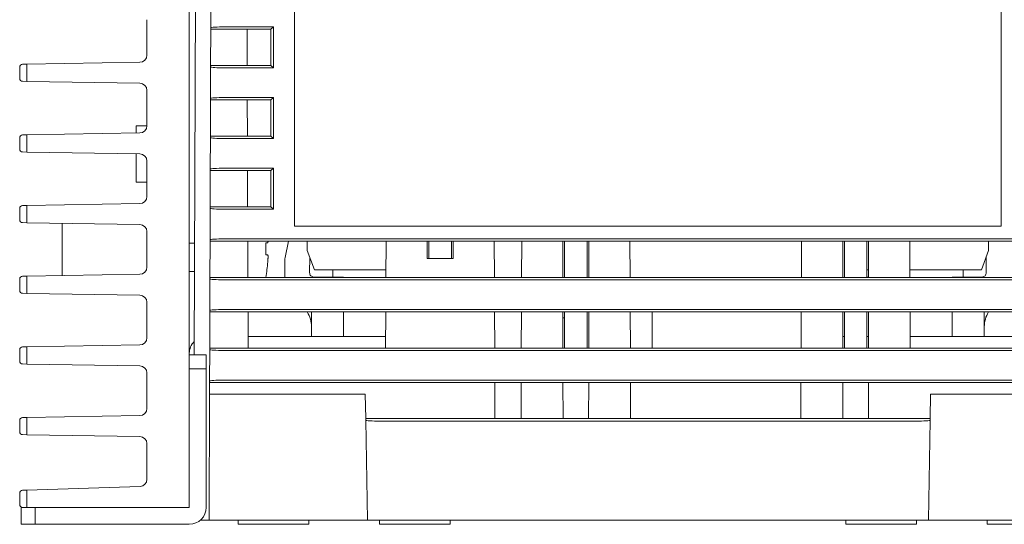
# Model space of a CAD drawing. Extents: x 0 to 534, y -3 to 390.
# Drawn here: x 179 to 249, y 3 to 39 of the extents above; entities that cross this region are included whole.
import ezdxf

# ---------------------------------------------------------------- set-up
doc = ezdxf.new("R2010")
doc.units = 0
doc.layers.get('0').update_dxf_attribs({"linetype": 'CONTINUOUS'})

msp = doc.modelspace()

# ---------------------------------------------------------------- linework, layer by layer
at = {"color": 7, "linetype": 'Continuous', "lineweight": 18}
for p, q in [((190.96809894, 15.16714006, 60.64062674), (190.96809894, 105.86714245, 60.64062674)), ((191.62119449, 104.62053366, 60.64062674), (191.30894065, 15.16714006, 60.64062674)), ((198.41810026, 64.26713861, 60.64062674), (198.41810026, 24.26713951, 60.64062674)), ((248.418101, 24.26713951, 60.64062674), (248.418101, 64.26713861, 60.64062674)), ((192.48968073, 38.29721234, 60.64062674), (192.49750011, 40.53706549, 60.64062674)), ((187.96810031, 36.35887675, 60.64062674), (187.96810031, 38.87540347, 60.64062674)), ((196.91810094, 38.36713977, 60.64062674), (193.48993048, 38.36713977, 60.64062674)), ((196.74777694, 38.19681577, 60.64062674), (196.91810094, 38.36713977, 60.64062674)), ((196.91810094, 35.46713911, 60.64062674), (196.91810094, 38.36713977, 60.64062674)), ((192.48933055, 38.19681577, 60.64062674), (192.48039917, 35.63808895, 60.64062674)), ((192.48933055, 38.19681577, 60.64062674), (192.48968073, 38.29721234, 60.64062674)), ((192.48933055, 38.19681577, 60.64062674), (195.05385206, 38.19681577, 60.64062674)), ((195.05385206, 38.19681577, 60.64062674), (196.74777694, 38.19681577, 60.64062674)), ((195.06278344, 35.63808895, 60.64062674), (195.05385206, 38.19681577, 60.64062674)), ((196.74777694, 38.19681577, 60.64062674), (196.7471511, 35.63808895, 60.64062674)), ((179.16476623, 35.72041787, 60.64062674), (179.46810171, 35.72547309, 60.64062674)), ((179.46810171, 35.72547309, 60.64062674), (187.47643277, 35.85894651, 60.64062674)), ((179.46810171, 35.72547309, 60.64062674), (179.46810171, 34.50880818, 60.64062674)), ((192.47222774, 33.29721339, 60.64062674), (192.48004713, 35.53706653, 60.64062674)), ((192.48004713, 35.53706653, 60.64062674), (192.48039917, 35.63808895, 60.64062674)), ((195.06278344, 35.63808895, 60.64062674), (192.48039917, 35.63808895, 60.64062674)), ((196.7471511, 35.63808895, 60.64062674), (195.06278344, 35.63808895, 60.64062674)), ((196.7471511, 35.63808895, 60.64062674), (196.91810094, 35.46713911, 60.64062674)), ((178.9681007, 34.71383325, 60.64062674), (178.9681007, 35.52044428, 60.64062674)), ((193.47980887, 35.46713911, 60.64062674), (196.91810094, 35.46713911, 60.64062674)), ((179.46810171, 34.50880818, 60.64062674), (179.16476623, 34.5138634, 60.64062674)), ((187.47643277, 34.37533475, 60.64062674), (179.46810171, 34.50880818, 60.64062674)), ((187.96810031, 31.35887593, 60.64062674), (187.96810031, 33.87540452, 60.64062674)), ((192.47187384, 33.19559492, 60.64062674), (192.46294991, 30.63930817, 60.64062674)), ((192.47187384, 33.19559492, 60.64062674), (192.47222774, 33.29721339, 60.64062674)), ((192.47187384, 33.19559492, 60.64062674), (195.07130877, 33.19559492, 60.64062674)), ((196.91810094, 33.36714081, 60.64062674), (193.4724775, 33.36714081, 60.64062674)), ((195.07130877, 33.19559492, 60.64062674), (196.74655505, 33.19559492, 60.64062674)), ((195.0802327, 30.63930817, 60.64062674), (195.07130877, 33.19559492, 60.64062674)), ((196.74655505, 33.19559492, 60.64062674), (196.74593106, 30.63930817, 60.64062674)), ((196.74655505, 33.19559492, 60.64062674), (196.91810094, 33.36714081, 60.64062674)), ((196.91810094, 30.46714015, 60.64062674), (196.91810094, 33.36714081, 60.64062674)), ((187.96810031, 31.36714048, 60.64062674), (187.21809879, 31.36714048, 60.64062674)), ((187.21809879, 30.85463926, 60.64062674), (187.21809879, 31.36714048, 60.64062674)), ((179.16476623, 30.72041705, 60.64062674), (179.46810171, 30.72547413, 60.64062674)), ((179.46810171, 30.72547413, 60.64062674), (187.47643277, 30.85894569, 60.64062674)), ((179.46810171, 30.72547413, 60.64062674), (179.46810171, 29.50880736, 60.64062674)), ((178.9681007, 29.7138343, 60.64062674), (178.9681007, 30.52044533, 60.64062674)), ((192.45477476, 28.29721257, 60.64062674), (192.46259228, 30.53706757, 60.64062674)), ((192.46259228, 30.53706757, 60.64062674), (192.46294991, 30.63930817, 60.64062674)), ((195.0802327, 30.63930817, 60.64062674), (192.46294991, 30.63930817, 60.64062674)), ((193.46235402, 30.46714015, 60.64062674), (196.91810094, 30.46714015, 60.64062674)), ((196.74593106, 30.63930817, 60.64062674), (195.0802327, 30.63930817, 60.64062674)), ((196.74593106, 30.63930817, 60.64062674), (196.91810094, 30.46714015, 60.64062674)), ((179.46810171, 29.50880736, 60.64062674), (179.16476623, 29.51386258, 60.64062674)), ((187.47643277, 29.37533393, 60.64062674), (179.46810171, 29.50880736, 60.64062674)), ((187.21809879, 27.36713983, 60.64062674), (187.21809879, 29.37964037, 60.64062674)), ((187.96810031, 26.35887697, 60.64062674), (187.96810031, 28.8754037, 60.64062674)), ((192.45441527, 28.19437407, 60.64062674), (192.44550065, 25.64052924, 60.64062674)), ((192.45441527, 28.19437407, 60.64062674), (192.45477476, 28.29721257, 60.64062674)), ((192.45441527, 28.19437407, 60.64062674), (195.08876734, 28.19437407, 60.64062674)), ((196.91810094, 28.36713999, 60.64062674), (193.45502451, 28.36713999, 60.64062674)), ((195.08876734, 28.19437407, 60.64062674), (196.74533502, 28.19437407, 60.64062674)), ((195.09768196, 25.64052924, 60.64062674), (195.08876734, 28.19437407, 60.64062674)), ((196.74533502, 28.19437407, 60.64062674), (196.74471103, 25.64052924, 60.64062674)), ((196.74533502, 28.19437407, 60.64062674), (196.91810094, 28.36713999, 60.64062674)), ((196.91810094, 25.46713933, 60.64062674), (196.91810094, 28.36713999, 60.64062674)), ((187.21809879, 27.36713983, 60.64062674), (187.96810031, 27.36713983, 60.64062674)), ((179.46810171, 25.72547331, 60.64062674), (187.47643277, 25.85894487, 60.64062674)), ((178.9681007, 24.71383348, 60.64062674), (178.9681007, 25.52044637, 60.64062674)), ((179.16476623, 25.72041809, 60.64062674), (179.46810171, 25.72547331, 60.64062674)), ((179.46810171, 25.72547331, 60.64062674), (179.46810171, 24.50880654, 60.64062674)), ((192.43732177, 23.29721361, 60.64062674), (192.44513929, 25.53706675, 60.64062674)), ((192.44513929, 25.53706675, 60.64062674), (192.44550065, 25.64052924, 60.64062674)), ((195.09768196, 25.64052924, 60.64062674), (192.44550065, 25.64052924, 60.64062674)), ((193.44490104, 25.46713933, 60.64062674), (196.91810094, 25.46713933, 60.64062674)), ((196.74471103, 25.64052924, 60.64062674), (195.09768196, 25.64052924, 60.64062674)), ((196.74471103, 25.64052924, 60.64062674), (196.91810094, 25.46713933, 60.64062674)), ((179.46810171, 24.50880654, 60.64062674), (179.16476623, 24.51386176, 60.64062674)), ((187.47643277, 24.37533497, 60.64062674), (179.46810171, 24.50880654, 60.64062674)), ((181.96809933, 20.76713986, 60.64062674), (181.96809933, 24.46713917, 60.64062674)), ((187.96810031, 21.35887615, 60.64062674), (187.96810031, 23.87540474, 60.64062674)), ((198.41810026, 24.26713951, 60.64062674), (248.418101, 24.26713951, 60.64062674)), ((191.33651898, 23.06713968, 60.64062674), (190.96809894, 23.06713968, 60.64062674)), ((192.43695856, 23.19315321, 60.64062674), (192.42805139, 20.64174845, 60.64062674)), ((192.43695856, 23.19315321, 60.64062674), (192.43732177, 23.29721361, 60.64062674)), ((192.43695856, 23.19315321, 60.64062674), (195.10622405, 23.19315321, 60.64062674)), ((253.39862973, 23.36713917, 60.64062674), (193.43757153, 23.36713917, 60.64062674)), ((195.10622405, 23.19315321, 60.64062674), (204.88979377, 23.19315321, 60.64062674)), ((195.11513122, 20.64174845, 60.64062674), (195.10622405, 23.19315321, 60.64062674)), ((196.52215474, 23.0921401, 60.64062674), (196.37246326, 23.0921401, 60.64062674)), ((197.98531466, 23.19315321, 60.64062674), (197.75669732, 22.04639524, 60.64062674)), ((199.31810059, 22.54087723, 60.64062674), (199.31810059, 23.19315321, 60.64062674)), ((204.88979377, 23.19315321, 60.64062674), (204.87947472, 20.64174845, 60.64062674)), ((204.88979377, 23.19315321, 60.64062674), (207.79902012, 23.19315321, 60.64062674)), ((207.79902012, 23.19315321, 60.64062674), (209.63718173, 23.19315321, 60.64062674)), ((207.8003398, 21.96713969, 60.64062674), (207.79902012, 23.19315321, 60.64062674)), ((207.91810088, 22.4671407, 60.64062674), (207.91810088, 23.19315321, 60.64062674)), ((209.51810096, 23.19315321, 60.64062674), (209.51810096, 22.4671407, 60.64062674)), ((209.63718173, 23.19315321, 60.64062674), (209.63586204, 21.96713969, 60.64062674)), ((209.63718173, 23.19315321, 60.64062674), (212.54640807, 23.19315321, 60.64062674)), ((212.54640807, 23.19315321, 60.64062674), (214.4897933, 23.19315321, 60.64062674)), ((212.55672712, 20.64174845, 60.64062674), (212.54640807, 23.19315321, 60.64062674)), ((214.4897933, 23.19315321, 60.64062674), (214.47947424, 20.64174845, 60.64062674)), ((214.4897933, 23.19315321, 60.64062674), (217.39902011, 23.19315321, 60.64062674)), ((217.39902011, 23.19315321, 60.64062674), (219.23718125, 23.19315321, 60.64062674)), ((217.40176611, 20.64174845, 60.64062674), (217.39902011, 23.19315321, 60.64062674)), ((217.51810041, 23.19315321, 60.64062674), (217.51810041, 20.64174845, 60.64062674)), ((219.11810048, 23.19315321, 60.64062674), (219.11810048, 20.64174845, 60.64062674)), ((219.23718125, 23.19315321, 60.64062674), (219.23443478, 20.64174845, 60.64062674)), ((219.23718125, 23.19315321, 60.64062674), (222.14640794, 23.19315321, 60.64062674)), ((222.14640794, 23.19315321, 60.64062674), (234.28979319, 23.19315321, 60.64062674)), ((222.15672711, 20.64174845, 60.64062674), (222.14640794, 23.19315321, 60.64062674)), ((234.28979319, 23.19315321, 60.64062674), (234.27947414, 20.64174845, 60.64062674)), ((234.28979319, 23.19315321, 60.64062674), (237.19901953, 23.19315321, 60.64062674)), ((237.19901953, 23.19315321, 60.64062674), (239.03718114, 23.19315321, 60.64062674)), ((237.201766, 20.64174845, 60.64062674), (237.19901953, 23.19315321, 60.64062674)), ((237.3181003, 23.19315321, 60.64062674), (237.3181003, 20.64174845, 60.64062674)), ((238.91810038, 23.19315321, 60.64062674), (238.91810038, 20.64174845, 60.64062674)), ((239.03718114, 23.19315321, 60.64062674), (239.03443467, 20.64174845, 60.64062674)), ((239.03718114, 23.19315321, 60.64062674), (241.94640749, 23.19315321, 60.64062674)), ((241.94640749, 23.19315321, 60.64062674), (251.72997721, 23.19315321, 60.64062674)), ((241.95672654, 20.64174845, 60.64062674), (241.94640749, 23.19315321, 60.64062674)), ((247.51810067, 22.54087723, 60.64062674), (247.51810067, 23.19315321, 60.64062674)), ((199.81809974, 21.16713918, 60.64062674), (199.31810059, 22.54087723, 60.64062674)), ((207.91810088, 22.4671407, 60.64062674), (207.91810088, 21.96713969, 60.64062674)), ((209.51810096, 21.96713969, 60.64062674), (209.51810096, 22.4671407, 60.64062674)), ((247.51810067, 22.54087723, 60.64062674), (247.01809965, 21.16713918, 60.64062674)), ((196.37246326, 22.24214062, 60.64062674), (196.52215474, 22.24214062, 60.64062674)), ((197.71810145, 21.65537387, 60.64062674), (197.71810145, 20.64174845, 60.64062674)), ((199.48176936, 20.98022461, 60.64062674), (199.49625329, 22.05140575, 60.64062674)), ((209.63586204, 21.96713969, 60.64062674), (207.8003398, 21.96713969, 60.64062674)), ((247.33994797, 22.05140575, 60.64062674), (247.3544319, 20.98022461, 60.64062674)), ((191.32953778, 21.06713935, 60.64062674), (190.96809894, 21.06713935, 60.64062674)), ((199.81809974, 21.16713918, 60.64062674), (204.8816, 21.16713918, 60.64062674)), ((201.11810126, 21.16713918, 60.64062674), (201.11810126, 20.66713817, 60.64062674)), ((238.91810038, 21.16713732, 60.64062674), (239.03500092, 21.16713732, 60.64062674)), ((241.95460126, 21.16713732, 60.64062674), (247.01809965, 21.16713918, 60.64062674)), ((245.7181, 20.66714003, 60.64062674), (245.7181, 21.16713918, 60.64062674)), ((178.9681007, 19.71383452, 60.64062674), (178.9681007, 20.52044555, 60.64062674)), ((179.16476623, 20.72041727, 60.64062674), (179.46810171, 20.72547249, 60.64062674)), ((179.46810171, 20.72547249, 60.64062674), (187.47643277, 20.85894592, 60.64062674)), ((179.46810171, 20.72547249, 60.64062674), (179.46810171, 19.50880572, 60.64062674)), ((192.41986692, 18.29721279, 60.64062674), (192.42768631, 20.53706593, 60.64062674)), ((192.42768631, 20.53706593, 60.64062674), (192.42805139, 20.64174845, 60.64062674)), ((195.11513122, 20.64174845, 60.64062674), (192.42805139, 20.64174845, 60.64062674)), ((193.42744805, 20.46714037, 60.64062674), (253.40875321, 20.46714037, 60.64062674)), ((204.87947472, 20.64174845, 60.64062674), (195.11513122, 20.64174845, 60.64062674)), ((199.91810143, 20.66714003, 60.64062674), (199.78148386, 20.66714003, 60.64062674)), ((201.88207075, 20.66714003, 60.64062674), (199.91810143, 20.66714003, 60.64062674)), ((201.88207075, 20.64174845, 60.64062674), (201.88207075, 20.66714003, 60.64062674)), ((212.55672712, 20.64174845, 60.64062674), (204.87947472, 20.64174845, 60.64062674)), ((214.47947424, 20.64174845, 60.64062674), (212.55672712, 20.64174845, 60.64062674)), ((217.40176611, 20.64174845, 60.64062674), (214.47947424, 20.64174845, 60.64062674)), ((219.23443478, 20.64174845, 60.64062674), (217.40176611, 20.64174845, 60.64062674)), ((222.15672711, 20.64174845, 60.64062674), (219.23443478, 20.64174845, 60.64062674)), ((234.27947414, 20.64174845, 60.64062674), (222.15672711, 20.64174845, 60.64062674)), ((237.201766, 20.64174845, 60.64062674), (234.27947414, 20.64174845, 60.64062674)), ((239.03443467, 20.64174845, 60.64062674), (237.201766, 20.64174845, 60.64062674)), ((239.03446261, 20.66714003, 60.64062674), (238.91810038, 20.66714003, 60.64062674)), ((241.95672654, 20.64174845, 60.64062674), (239.03443467, 20.64174845, 60.64062674)), ((251.72107004, 20.64174845, 60.64062674), (241.95672654, 20.64174845, 60.64062674)), ((244.9541305, 20.66714003, 60.64062674), (244.9541305, 20.64174845, 60.64062674)), ((246.91809982, 20.66714003, 60.64062674), (244.9541305, 20.66714003, 60.64062674)), ((247.0547174, 20.66714003, 60.64062674), (246.91809982, 20.66714003, 60.64062674)), ((179.46810171, 19.50880572, 60.64062674), (179.16476623, 19.5138628, 60.64062674)), ((187.47643277, 19.37533415, 60.64062674), (179.46810171, 19.50880572, 60.64062674)), ((187.96810031, 16.35887626, 60.64062674), (187.96810031, 18.87540392, 60.64062674)), ((192.41949998, 18.19193236, 60.64062674), (192.41060213, 15.64296953, 60.64062674)), ((192.41949998, 18.19193236, 60.64062674), (192.41986692, 18.29721279, 60.64062674)), ((192.41949998, 18.19193236, 60.64062674), (195.12368262, 18.19193236, 60.64062674)), ((253.41608271, 18.36714021, 60.64062674), (193.42011854, 18.36714021, 60.64062674)), ((195.12368262, 18.19193236, 60.64062674), (204.86956545, 18.19193236, 60.64062674)), ((195.13258048, 15.64296953, 60.64062674), (195.12368262, 18.19193236, 60.64062674)), ((199.61810008, 16.46713972, 60.64062674), (199.61810008, 18.19193236, 60.64062674)), ((201.88207075, 16.46713972, 60.64062674), (201.88207075, 18.19193236, 60.64062674)), ((204.86956545, 18.19193236, 60.64062674), (204.85925757, 15.64296953, 60.64062674)), ((204.86956545, 18.19193236, 60.64062674), (212.56663546, 18.19193236, 60.64062674)), ((212.56663546, 18.19193236, 60.64062674), (214.4695659, 18.19193236, 60.64062674)), ((212.57694427, 15.64296953, 60.64062674), (212.56663546, 18.19193236, 60.64062674)), ((214.4695659, 18.19193236, 60.64062674), (214.45925709, 15.64296953, 60.64062674)), ((214.4695659, 18.19193236, 60.64062674), (217.40440315, 18.19193236, 60.64062674)), ((217.40440315, 18.19193236, 60.64062674), (219.23179774, 18.19193236, 60.64062674)), ((217.40714729, 15.64296953, 60.64062674), (217.40440315, 18.19193236, 60.64062674)), ((217.51810041, 18.19193236, 60.64062674), (217.51810041, 16.46713972, 60.64062674)), ((219.11810048, 18.19193236, 60.64062674), (219.11810048, 16.46713972, 60.64062674)), ((219.23179774, 18.19193236, 60.64062674), (219.22905406, 15.64296953, 60.64062674)), ((219.23179774, 18.19193236, 60.64062674), (222.16663534, 18.19193236, 60.64062674)), ((222.16663534, 18.19193236, 60.64062674), (234.2695658, 18.19193236, 60.64062674)), ((222.17694461, 15.64296953, 60.64062674), (222.16663534, 18.19193236, 60.64062674)), ((223.71810064, 18.19193236, 60.64062674), (223.71810064, 15.64296953, 60.64062674)), ((234.2695658, 18.19193236, 60.64062674), (234.25925699, 15.64296953, 60.64062674)), ((234.2695658, 18.19193236, 60.64062674), (237.20440351, 18.19193236, 60.64062674)), ((237.20440351, 18.19193236, 60.64062674), (239.0317981, 18.19193236, 60.64062674)), ((237.20714719, 15.64296953, 60.64062674), (237.20440351, 18.19193236, 60.64062674)), ((237.3181003, 18.19193236, 60.64062674), (237.3181003, 16.46713972, 60.64062674)), ((238.91810038, 18.19193236, 60.64062674), (238.91810038, 16.46713972, 60.64062674)), ((239.0317981, 18.19193236, 60.64062674), (239.02905442, 15.64296953, 60.64062674)), ((239.0317981, 18.19193236, 60.64062674), (241.96663581, 18.19193236, 60.64062674)), ((241.96663581, 18.19193236, 60.64062674), (251.71251864, 18.19193236, 60.64062674)), ((241.97694369, 15.64296953, 60.64062674), (241.96663581, 18.19193236, 60.64062674)), ((244.9541305, 18.19193236, 60.64062674), (244.9541305, 16.46713972, 60.64062674)), ((247.21810118, 18.19193236, 60.64062674), (247.21810118, 16.46713972, 60.64062674)), ((217.40486043, 17.7671403, 60.64062674), (217.51810041, 17.7671403, 60.64062674)), ((195.12970269, 16.46713972, 60.64062674), (204.86258984, 16.46713972, 60.64062674)), ((217.51810041, 15.64296953, 60.64062674), (217.51810041, 16.46713972, 60.64062674)), ((219.11810048, 16.46713972, 60.64062674), (219.11810048, 15.64296953, 60.64062674)), ((237.20625963, 16.46713972, 60.64062674), (237.3181003, 16.46713972, 60.64062674)), ((237.3181003, 15.64296953, 60.64062674), (237.3181003, 16.46713972, 60.64062674)), ((238.91810038, 16.46713972, 60.64062674), (238.91810038, 15.64296953, 60.64062674)), ((238.91810038, 16.46713972, 60.64062674), (239.02994104, 16.46713972, 60.64062674)), ((241.97361142, 16.46713972, 60.64062674), (251.70649857, 16.46713972, 60.64062674)), ((178.9681007, 14.71383463, 60.64062674), (178.9681007, 15.52044566, 60.64062674)), ((179.16476623, 15.72041738, 60.64062674), (179.46810171, 15.72547353, 60.64062674)), ((179.46810171, 15.72547353, 60.64062674), (187.47643277, 15.8589451, 60.64062674)), ((179.46810171, 15.72547353, 60.64062674), (179.46810171, 14.50880676, 60.64062674)), ((192.40241394, 13.2972129, 60.64062674), (192.41023332, 15.53706698, 60.64062674)), ((192.41023332, 15.53706698, 60.64062674), (192.41060213, 15.64296953, 60.64062674)), ((195.13258048, 15.64296953, 60.64062674), (192.41060213, 15.64296953, 60.64062674)), ((193.40999507, 15.46713955, 60.64062674), (253.42620619, 15.46713955, 60.64062674)), ((204.85925757, 15.64296953, 60.64062674), (195.13258048, 15.64296953, 60.64062674)), ((212.57694427, 15.64296953, 60.64062674), (204.85925757, 15.64296953, 60.64062674)), ((214.45925709, 15.64296953, 60.64062674), (212.57694427, 15.64296953, 60.64062674)), ((217.40714729, 15.64296953, 60.64062674), (214.45925709, 15.64296953, 60.64062674)), ((219.22905406, 15.64296953, 60.64062674), (217.40714729, 15.64296953, 60.64062674)), ((222.17694461, 15.64296953, 60.64062674), (219.22905406, 15.64296953, 60.64062674)), ((234.25925699, 15.64296953, 60.64062674), (222.17694461, 15.64296953, 60.64062674)), ((237.20714719, 15.64296953, 60.64062674), (234.25925699, 15.64296953, 60.64062674)), ((239.02905442, 15.64296953, 60.64062674), (237.20714719, 15.64296953, 60.64062674)), ((241.97694369, 15.64296953, 60.64062674), (239.02905442, 15.64296953, 60.64062674)), ((251.70362078, 15.64296953, 60.64062674), (241.97694369, 15.64296953, 60.64062674)), ((190.96809894, 14.1671399, 60.64062674), (190.96809894, 15.16714006, 60.64062674)), ((190.96809894, 15.16714006, 60.64062674), (192.16810063, 15.16714006, 60.64062674)), ((192.16810063, 15.16714006, 60.64062674), (192.16810063, 14.1671399, 60.64062674)), ((179.46810171, 14.50880676, 60.64062674), (179.16476623, 14.51386198, 60.64062674)), ((187.47643277, 14.37533427, 60.64062674), (179.46810171, 14.50880676, 60.64062674)), ((192.16810063, 14.1671399, 60.64062674), (190.96809894, 14.1671399, 60.64062674)), ((190.96809894, 14.1671399, 60.64062674), (190.96809894, 4.36714002, 60.64062674)), ((192.16810063, 14.1671399, 60.64062674), (192.16810063, 4.36714002, 60.64062674)), ((187.96810031, 11.35887637, 60.64062674), (187.96810031, 13.87540403, 60.64062674)), ((192.40204327, 13.19071151, 60.64062674), (192.40241394, 13.2972129, 60.64062674)), ((253.43353756, 13.36714033, 60.64062674), (193.4026637, 13.36714033, 60.64062674)), ((192.40204327, 13.19071151, 60.64062674), (192.39916735, 12.36714016, 60.64062674)), ((192.40204327, 13.19071151, 60.64062674), (212.58686286, 13.19071151, 60.64062674)), ((212.58686286, 13.19071151, 60.64062674), (214.44933851, 13.19071151, 60.64062674)), ((212.59716236, 10.64418967, 60.64062674), (212.58686286, 13.19071151, 60.64062674)), ((214.44933851, 13.19071151, 60.64062674), (214.43903901, 10.64418967, 60.64062674)), ((214.44933851, 13.19071151, 60.64062674), (217.40978666, 13.19071151, 60.64062674)), ((217.40978666, 13.19071151, 60.64062674), (219.2264147, 13.19071151, 60.64062674)), ((217.41252801, 10.64418967, 60.64062674), (217.40978666, 13.19071151, 60.64062674)), ((219.2264147, 13.19071151, 60.64062674), (219.22367335, 10.64418967, 60.64062674)), ((219.2264147, 13.19071151, 60.64062674), (222.18686273, 13.19071151, 60.64062674)), ((222.18686273, 13.19071151, 60.64062674), (234.2493384, 13.19071151, 60.64062674)), ((222.19716211, 10.64418967, 60.64062674), (222.18686273, 13.19071151, 60.64062674)), ((234.2493384, 13.19071151, 60.64062674), (234.2390389, 10.64418967, 60.64062674)), ((234.2493384, 13.19071151, 60.64062674), (237.20978655, 13.19071151, 60.64062674)), ((237.20978655, 13.19071151, 60.64062674), (239.02641412, 13.19071151, 60.64062674)), ((237.21252837, 10.64418967, 60.64062674), (237.20978655, 13.19071151, 60.64062674)), ((239.02641412, 13.19071151, 60.64062674), (239.02367324, 10.64418967, 60.64062674)), ((239.02641412, 13.19071151, 60.64062674), (254.43415799, 13.19071151, 60.64062674)), ((192.36810029, 3.46713997, 60.64062674), (192.39916735, 12.36714016, 60.64062674)), ((192.39916735, 12.36714016, 60.64062674), (203.41810108, 12.36714016, 60.64062674)), ((203.44817535, 10.64418967, 60.64062674), (203.41810108, 12.36714016, 60.64062674)), ((243.41810018, 12.36714016, 60.64062674), (243.38802591, 10.64418967, 60.64062674)), ((254.43703391, 12.36714016, 60.64062674), (243.41810018, 12.36714016, 60.64062674)), ((178.9681007, 9.71383428, 60.64062674), (178.9681007, 10.52044531, 60.64062674)), ((179.16476623, 10.72041796, 60.64062674), (179.46810171, 10.72547318, 60.64062674)), ((179.46810171, 10.72547318, 60.64062674), (187.47643277, 10.85894567, 60.64062674)), ((179.46810171, 10.72547318, 60.64062674), (179.46810171, 9.50880641, 60.64062674)), ((212.59716236, 10.64418967, 60.64062674), (203.44817535, 10.64418967, 60.64062674)), ((203.44817535, 10.64418967, 60.64062674), (203.45004544, 10.53706662, 60.64062674)), ((203.57345127, 3.46713997, 60.64062674), (203.45004544, 10.53706662, 60.64062674)), ((204.45141837, 10.46714013, 60.64062674), (242.38478288, 10.46714013, 60.64062674)), ((214.43903901, 10.64418967, 60.64062674), (212.59716236, 10.64418967, 60.64062674)), ((217.41252801, 10.64418967, 60.64062674), (214.43903901, 10.64418967, 60.64062674)), ((219.22367335, 10.64418967, 60.64062674), (217.41252801, 10.64418967, 60.64062674)), ((222.19716211, 10.64418967, 60.64062674), (219.22367335, 10.64418967, 60.64062674)), ((234.2390389, 10.64418967, 60.64062674), (222.19716211, 10.64418967, 60.64062674)), ((237.21252837, 10.64418967, 60.64062674), (234.2390389, 10.64418967, 60.64062674)), ((239.02367324, 10.64418967, 60.64062674), (237.21252837, 10.64418967, 60.64062674)), ((243.38802591, 10.64418967, 60.64062674), (239.02367324, 10.64418967, 60.64062674)), ((243.38615582, 10.53706662, 60.64062674), (243.26274999, 3.46713997, 60.64062674)), ((243.38615582, 10.53706662, 60.64062674), (243.38802591, 10.64418967, 60.64062674)), ((179.46810171, 9.50880641, 60.64062674), (179.16476623, 9.51386209, 60.64062674)), ((187.47643277, 9.37533438, 60.64062674), (179.46810171, 9.50880641, 60.64062674)), ((187.96810031, 6.35075093, 60.64062674), (187.96810031, 8.87540368, 60.64062674)), ((179.16143582, 5.57358459, 60.64062674), (179.46810171, 5.58380656, 60.64062674)), ((187.4847588, 5.85102861, 60.64062674), (179.46810171, 5.58380656, 60.64062674)), ((179.46810171, 5.58380656, 60.64062674), (179.46810171, 4.36714002, 60.64062674)), ((178.9681007, 4.56713991, 60.64062674), (178.9681007, 5.37369553, 60.64062674)), ((179.06810239, 3.16713996, 60.64062674), (179.06810239, 4.36714002, 60.64062674)), ((179.06810239, 4.36714002, 60.64062674), (180.0681007, 4.36714002, 60.64062674)), ((180.0681007, 4.36714002, 60.64062674), (180.0681007, 3.16713996, 60.64062674)), ((180.0681007, 4.36714002, 60.64062674), (190.96809894, 4.36714002, 60.64062674)), ((180.0681007, 3.16713996, 60.64062674), (179.06810239, 3.16713996, 60.64062674)), ((180.0681007, 3.16713996, 60.64062674), (190.96809894, 3.16713996, 60.64062674)), ((192.36810029, 3.46713997, 60.64062674), (191.76182419, 3.46713997, 60.64062674)), ((192.36810029, 3.46713997, 60.64062674), (198.41810026, 3.46713997, 60.64062674)), ((194.41810146, 3.46713997, 60.64062674), (194.41810146, 3.16713996, 60.64062674)), ((199.41810042, 3.16713996, 60.64062674), (194.41810146, 3.16713996, 60.64062674)), ((198.41810026, 3.46713997, 60.64062674), (203.57345127, 3.46713997, 60.64062674)), ((199.41810042, 3.16713996, 60.64062674), (199.41810042, 3.46713997, 60.64062674)), ((204.57360231, 3.46713997, 60.64062674), (203.57345127, 3.46713997, 60.64062674)), ((204.41810124, 3.46713997, 60.64062674), (204.41810124, 3.16713996, 60.64062674)), ((209.4181002, 3.16713996, 60.64062674), (204.41810124, 3.16713996, 60.64062674)), ((204.57360231, 3.46713997, 60.64062674), (242.26259895, 3.46713997, 60.64062674)), ((209.4181002, 3.16713996, 60.64062674), (209.4181002, 3.46713997, 60.64062674)), ((237.41810106, 3.46713997, 60.64062674), (237.41810106, 3.16713996, 60.64062674)), ((239.91810054, 3.16713996, 60.64062674), (237.41810106, 3.16713996, 60.64062674)), ((242.41810002, 3.16713996, 60.64062674), (239.91810054, 3.16713996, 60.64062674)), ((243.26274999, 3.46713997, 60.64062674), (242.26259895, 3.46713997, 60.64062674)), ((242.41810002, 3.16713996, 60.64062674), (242.41810002, 3.46713997, 60.64062674)), ((243.26274999, 3.46713997, 60.64062674), (248.418101, 3.46713997, 60.64062674)), ((247.41810084, 3.46713997, 60.64062674), (247.41810084, 3.16713996, 60.64062674)), ((249.91810032, 3.16713996, 60.64062674), (247.41810084, 3.16713996, 60.64062674)), ((248.418101, 3.46713997, 60.64062674), (254.46810097, 3.46713997, 60.64062674))]:
    msp.add_line(p, q, dxfattribs=at)
for centre, radius, start, end in [((187.46810063, 36.35887606, 60.64062674), 0.5, 270.9548412539, 0), ((179.16810063, 35.52044552, 60.64062674), 0.2, 90.9548412539, 180), ((179.16810063, 34.7138344, 60.64062674), 0.2, 180, 269.0451587461), ((187.46810063, 33.87540385, 60.64062674), 0.5, 0, 89.0451587461), ((187.46810063, 31.35887606, 60.64062674), 0.5, 270.9548412539, 0), ((179.16810063, 30.52044552, 60.64062674), 0.2, 90.9548412539, 180), ((179.16810063, 29.7138344, 60.64062674), 0.2, 180, 269.0451587461), ((187.46810063, 28.87540385, 60.64062674), 0.5, 0, 89.0451587461), ((187.46810063, 26.35887606, 60.64062674), 0.5, 270.9548412539, 0), ((179.16810063, 25.52044552, 60.64062674), 0.2, 90.9548412539, 180), ((179.16810063, 24.7138344, 60.64062674), 0.2, 180, 269.0451587461), ((187.46810063, 23.87540385, 60.64062674), 0.5, 0, 89.0451587461), ((185.26810063, 22.66713996, 60.64062674), 11.11249297, 357.8081744068, 2.1918255932), ((185.26810063, 22.66713996, 60.64062674), 11.29200491, 349.6672241151, 355.3012729967), ((199.71810063, 21.65537221, 60.64062674), 2, 168.7253809066, 179.9999570282), ((187.46810063, 21.35887606, 60.64062674), 0.5, 270.9548412539, 0), ((199.78148472, 20.96713996, 60.64062674), 0.3, 177.5002860897, 270), ((247.05471654, 20.96713996, 60.64062674), 0.3, 270, 2.4997139103), ((179.16810063, 20.52044552, 60.64062674), 0.2, 90.9548412539, 180), ((199.91810063, 20.36713996, 60.64062674), 0.3, 90.0000000001, 113.742443846), ((246.91810063, 20.36713996, 60.64062674), 0.3, 66.2575561539, 89.9999999999), ((179.16810063, 19.7138344, 60.64062674), 0.2, 180, 269.0451587461), ((187.46810063, 18.87540385, 60.64062674), 0.5, 0, 89.0451587461), ((197.61810063, 17.13871283, 60.64062674), 2, 0, 31.7766832588), ((249.21810063, 17.13871283, 60.64062674), 2, 148.2233167412, 180), ((187.46810063, 16.35887606, 60.64062674), 0.5, 270.9548412539, 0), ((192.16810063, 15.26713996, 60.64062674), 1.2, 135.4981917901, 180), ((179.16810063, 15.52044552, 60.64062674), 0.2, 90.9548412539, 180), ((179.16810063, 14.7138344, 60.64062674), 0.2, 180, 269.0451587461), ((187.46810063, 13.87540385, 60.64062674), 0.5, 0, 89.0451587461), ((187.46810063, 11.35887606, 60.64062674), 0.5, 270.9548412539, 0), ((179.16810063, 10.52044552, 60.64062674), 0.2, 90.9548412539, 180), ((179.16810063, 9.7138344, 60.64062674), 0.2, 180, 269.0451587461), ((187.46810063, 8.87540385, 60.64062674), 0.5, 0, 89.0451587461), ((187.46810063, 6.35075099, 60.64062674), 0.5, 271.909152433, 0), ((179.16810063, 5.37369554, 60.64062674), 0.2, 91.909152433, 180), ((179.16810063, 4.56713996, 60.64062674), 0.2, 180, 270), ((190.96810063, 4.36713996, 60.64062674), 1.2, 270, 0)]:
    msp.add_arc(centre, radius, start, end, dxfattribs=at)
for centre, major_axis, ratio, start_param, end_param in [((193.48968711, 38.29721315, 60.64062674), (1.00000612, 0.00001715), 0.0699263817, 1.5705510373, 3.1413473641), ((193.48005234, 35.53706677, 60.64062674), (1.00000612, 0.00001715), 0.0699263817, 3.1413473641, 4.7121436909), ((193.47223374, 33.29721315, 60.64062674), (1.00000612, 0.00001715), 0.0699263817, 1.5705510373, 3.1413473641), ((193.46259898, 30.53706677, 60.64062674), (1.00000612, 0.00001715), 0.0699263817, 3.1413473641, 4.7121436909), ((193.45478038, 28.29721315, 60.64062674), (1.00000612, 0.00001715), 0.0699263817, 1.5705510373, 3.1413473641), ((193.44514561, 25.53706677, 60.64062674), (1.00000612, 0.00001715), 0.0699263817, 3.1413473641, 4.7121436909), ((193.43732702, 23.29721315, 60.64062674), (1.00000612, 0.00001715), 0.0699263817, 1.5705510373, 3.1413473641), ((193.42769225, 20.53706677, 60.64062674), (1.00000612, 0.00001715), 0.0699263817, 3.1413473641, 4.7121436909), ((193.41987365, 18.29721315, 60.64062674), (1.00000612, 0.00001715), 0.0699263817, 1.5705510373, 3.1413473641), ((193.41023889, 15.53706677, 60.64062674), (1.00000612, 0.00001715), 0.0699263817, 3.1413473641, 4.7121436909), ((193.40242029, 13.29721315, 60.64062674), (1.00000612, 0.00001715), 0.0699263817, 1.5705510373, 3.1413473641), ((204.450197, 10.53706677, 60.64062674), (1.00015307, -0.00008576), 0.0699160571, 3.142819039, 4.7136153658), ((242.38600426, 10.53706677, 60.64062674), (1.00015307, 0.00008576), 0.0699160571, 4.711162595, 6.2819589218)]:
    msp.add_ellipse(centre, major_axis=major_axis, ratio=ratio, start_param=start_param, end_param=end_param, dxfattribs=at)
for points, knots in [([(196.53852366, 23.19315321, 60.64062674), (196.53829131, 23.18493314, 60.64062674), (196.53774496, 23.16560476, 60.64062674), (196.53604316, 23.14134069, 60.64062674), (196.53359346, 23.11966848, 60.64062674), (196.53044332, 23.1039894, 60.64062674), (196.52667757, 23.09402874, 60.64062674), (196.52366235, 23.09276965, 60.64062674), (196.52215474, 23.0921401, 60.64062674)], [0, 0, 0, 0, 0.1278166284, 0.3005432942, 0.4738181851, 0.6465500995, 0.8232742199, 1, 1, 1, 1]), ([(196.52215474, 22.24214062, 60.64062674), (196.52363413, 22.24152404, 60.64062674), (196.52659758, 22.24028893, 60.64062674), (196.53033748, 22.23057209, 60.64062674), (196.53350871, 22.21525119, 60.64062674), (196.53599989, 22.19370691, 60.64062674), (196.53781285, 22.16656407, 60.64062674), (196.53891824, 22.13415555, 60.64062674), (196.53928071, 22.09674621, 60.64062674), (196.53892301, 22.05500859, 60.64062674), (196.53785113, 22.00942697, 60.64062674), (196.53605823, 21.96047095, 60.64062674), (196.53358948, 21.90889038, 60.64062674), (196.53044438, 21.85486507, 60.64062674), (196.52667727, 21.79905079, 60.64062674), (196.52366226, 21.76111014, 60.64062674), (196.52215474, 21.7421396, 60.64062674)], [0, 0, 0, 0, 0.0712443891, 0.1427132351, 0.2139554516, 0.2852978069, 0.3568691833, 0.4282108537, 0.4992890076, 0.5705947255, 0.6416737, 0.7126361169, 0.7838243454, 0.8547878853, 0.9273931401, 1, 1, 1, 1])]:
    msp.add_open_spline(points, degree=3, knots=knots, dxfattribs=at)

doc.saveas('drawing.dxf')
